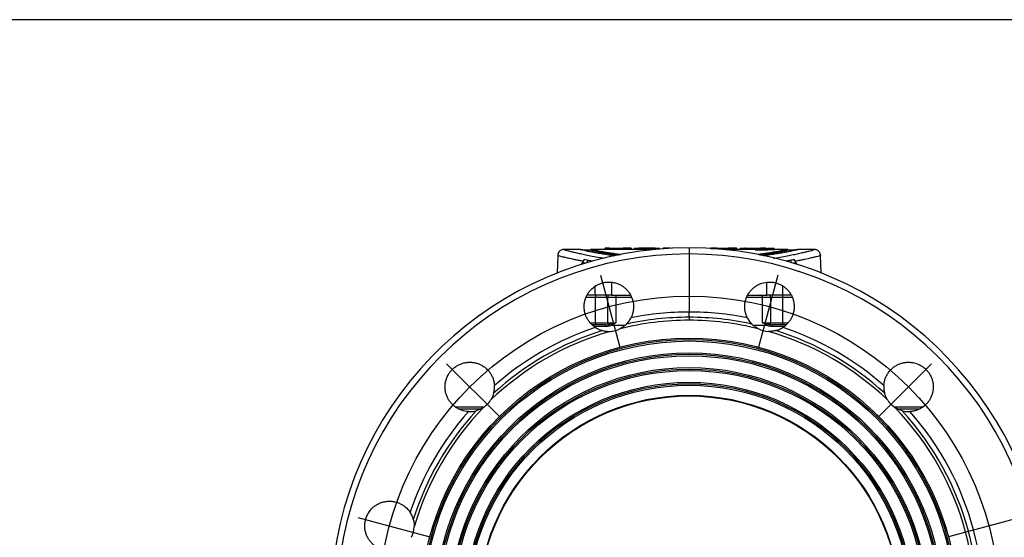
# Model space of a CAD drawing. Units: inches. Extents: x -0.9 to 9.06, y 0 to 7.13.
# Drawn here: x 4.36 to 7.48, y 5.48 to 7.13 of the extents above; entities that cross this region are included whole.
import ezdxf

# ---------------------------------------------------------------- set-up
doc = ezdxf.new("R2010")
doc.units = ezdxf.units.IN
doc.header["$MEASUREMENT"] = 0
doc.layers.add('Netafim', color=1, linetype='Continuous')
doc.layers.add('NETAFIM-LG-DETL-ANNO', color=1, linetype='Continuous')

msp = doc.modelspace()

# ---------------------------------------------------------------- linework, layer by layer
at = {"layer": 'Netafim'}
for p, q in [((6.2126, 6.4007), (6.2126, 6.3962)), ((6.234, 6.3996), (6.2742, 6.3996)), ((6.296, 6.3997), (6.2733, 6.3997)), ((6.2968, 6.3963), (6.2968, 6.4007)), ((6.3064, 6.3991), (6.3064, 6.3958)), ((6.3448, 6.3997), (6.325, 6.3997)), ((6.3276, 6.3958), (6.3276, 6.3991)), ((6.3469, 6.3963), (6.3469, 6.3996)), ((6.369, 6.3997), (6.349, 6.3997)), ((6.3648, 6.3959), (6.3648, 6.3992)), ((6.3875, 6.3974), (6.3875, 6.3991)), ((6.3953, 6.3995), (6.3953, 6.398)), ((6.3974, 6.3982), (6.3974, 6.3996)), ((6.3993, 6.4005), (6.3993, 6.3983)), ((6.4208, 6.3997), (6.3994, 6.3997)), ((6.4027, 6.3986), (6.4027, 6.3992)), ((6.4803, 6.4012), (6.4803, 6.3819)), ((6.5481, 6.3992), (6.5481, 6.3997)), ((6.5492, 6.4005), (6.5492, 6.3991)), ((6.5656, 6.3997), (6.5493, 6.3997)), ((6.5716, 6.3975), (6.5716, 6.3989)), ((6.6302, 6.3997), (6.6076, 6.3997)), ((6.6113, 6.3957), (6.6113, 6.399)), ((6.6302, 6.3996), (6.6312, 6.3997)), ((6.6318, 6.3963), (6.6318, 6.4005)), ((6.6416, 6.4005), (6.6416, 6.3963)), ((6.6545, 6.4003), (6.6545, 6.3997)), ((6.6798, 6.3992), (6.6798, 6.3989)), ((6.6798, 6.3956), (6.6798, 6.3989)), ((6.689, 6.3988), (6.689, 6.399)), ((6.689, 6.3954), (6.689, 6.3988)), ((6.689, 6.3979), (6.689, 6.3985)), ((6.689, 6.3946), (6.689, 6.3979)), ((6.7224, 6.3997), (6.7111, 6.3997)), ((6.7111, 6.3996), (6.724, 6.3996)), ((6.7172, 6.3995), (6.7265, 6.3995)), ((6.724, 6.3995), (6.724, 6.4005)), ((6.724, 6.3995), (6.724, 6.3996)), ((6.7348, 6.3995), (6.7498, 6.3995)), ((6.7498, 6.3962), (6.7498, 6.3995)), ((6.0636, 6.3768), (6.0616, 6.3213)), ((6.0845, 6.3963), (6.0844, 6.3963)), ((6.1357, 6.3963), (6.0844, 6.3963)), ((6.1681, 6.3943), (6.1408, 6.3943)), ((6.2126, 6.3963), (6.1681, 6.3963)), ((6.1681, 6.3963), (6.1681, 6.3942)), ((6.3064, 6.3963), (6.2968, 6.3963)), ((6.3448, 6.3963), (6.3276, 6.3958)), ((6.349, 6.3963), (6.3448, 6.3963)), ((6.3648, 6.3959), (6.349, 6.3963)), ((6.4803, 6.3819), (6.4803, 6.1977)), ((6.6416, 6.3963), (6.6318, 6.3963)), ((6.689, 6.3963), (6.6798, 6.3963)), ((6.7925, 6.3963), (6.7498, 6.3963)), ((6.7925, 6.3941), (6.7925, 6.3963)), ((6.8197, 6.3943), (6.7925, 6.3943)), ((6.8759, 6.3963), (6.8248, 6.3963)), ((6.8759, 6.3962), (6.8759, 6.3962)), ((6.8989, 6.3213), (6.897, 6.3769)), ((6.1391, 6.3488), (6.1391, 6.3491)), ((6.1497, 6.3521), (6.141, 6.3521)), ((6.1496, 6.3521), (6.1412, 6.3521)), ((6.1424, 6.3519), (6.1423, 6.3498)), ((6.8193, 6.3521), (6.8109, 6.3521)), ((6.8195, 6.3521), (6.8109, 6.3521)), ((6.8182, 6.3498), (6.8181, 6.3519)), ((6.8214, 6.3491), (6.8215, 6.3488)), ((6.1989, 6.3144), (6.2601, 6.086)), ((6.7615, 6.3144), (6.7004, 6.086)), ((6.1828, 6.2508), (6.1828, 6.2799)), ((6.2344, 6.2923), (6.2339, 6.2508)), ((6.7266, 6.2508), (6.7261, 6.2923)), ((6.7777, 6.2508), (6.7777, 6.28)), ((6.1831, 6.2441), (6.153, 6.2441)), ((6.1828, 6.2508), (6.156, 6.2508)), ((6.2339, 6.2508), (6.1828, 6.2508)), ((6.1831, 6.1638), (6.1831, 6.2441)), ((6.2227, 6.2441), (6.1831, 6.2441)), ((6.2475, 6.2441), (6.2227, 6.2441)), ((6.2227, 6.1638), (6.2227, 6.2441)), ((6.2339, 6.2508), (6.295, 6.2508)), ((6.2475, 6.2441), (6.2475, 6.1638)), ((6.2981, 6.2441), (6.2475, 6.2441)), ((6.713, 6.2441), (6.6624, 6.2441)), ((6.6658, 6.2508), (6.7266, 6.2508)), ((6.7379, 6.2441), (6.713, 6.2441)), ((6.713, 6.1638), (6.713, 6.2441)), ((6.7777, 6.2508), (6.7266, 6.2508)), ((6.7775, 6.2441), (6.7379, 6.2441)), ((6.7379, 6.2441), (6.7379, 6.1638)), ((6.8075, 6.2441), (6.7775, 6.2441)), ((6.7775, 6.1638), (6.7775, 6.2441)), ((6.8046, 6.2508), (6.7777, 6.2508)), ((6.4803, 6.181), (6.4803, 6.1977)), ((6.4803, 6.181), (6.4803, 6.1716)), ((6.1657, 6.1638), (6.1831, 6.1638)), ((6.1836, 6.1572), (6.1723, 6.1572)), ((6.2188, 6.1516), (6.1788, 6.1516)), ((6.1831, 6.1638), (6.2227, 6.1638)), ((6.2147, 6.1572), (6.1836, 6.1572)), ((6.2227, 6.1638), (6.2475, 6.1638)), ((6.2353, 6.1559), (6.2772, 6.1559)), ((6.6833, 6.1559), (6.7253, 6.1559)), ((6.713, 6.1638), (6.7379, 6.1638)), ((6.7379, 6.1638), (6.7775, 6.1638)), ((6.782, 6.1516), (6.7418, 6.1516)), ((6.7769, 6.1572), (6.7459, 6.1572)), ((6.788, 6.1572), (6.7769, 6.1572)), ((6.7775, 6.1638), (6.7946, 6.1638)), ((5.7117, 6.033), (5.8789, 5.8659)), ((7.2488, 6.0331), (7.0816, 5.8659)), ((5.7445, 5.8964), (5.8307, 5.8964)), ((5.8195, 5.8897), (5.7505, 5.8897)), ((7.1298, 5.8964), (7.2161, 5.8964)), ((7.2101, 5.8897), (7.1412, 5.8897)), ((5.4304, 5.5458), (5.6588, 5.4846)), ((7.5301, 5.5459), (7.3017, 5.4847))]:
    msp.add_line(p, q, dxfattribs=at)
for centre, radius in [((6.4803, 5.2645), 0.9834), ((6.4803, 5.2645), 0.8505), ((6.4803, 5.2645), 0.8458), ((6.4803, 5.2645), 0.8412), ((6.4803, 5.2645), 0.8037), ((6.4803, 5.2645), 0.799), ((6.4803, 5.2645), 0.7944), ((6.4803, 5.2645), 0.7569), ((6.4803, 5.2645), 0.7522), ((6.4803, 5.2645), 0.7476), ((6.4803, 5.2645), 0.71), ((6.4803, 5.2645), 0.7054), ((6.4803, 5.2645), 0.7008), ((6.4803, 5.2645), 0.6686), ((6.4803, 5.2647), 0.6685), ((6.4803, 5.2647), 0.6666)]:
    msp.add_circle(centre, radius, dxfattribs=at)
for centre, radius, start, end in [((6.4803, 5.2645), 1.1367, 90, 253.9294), ((6.4803, 5.2645), 1.1367, 7.725, 90), ((6.4803, 5.2645), 1.1173, 90, 258.6815), ((6.4803, 5.2645), 1.1173, 281.3185, 90), ((6.3186, 6.2443), 0.1355, 177.2483, 180.0761), ((6.3582, 6.2443), 0.1355, 177.2483, 180.0761), ((6.2698, 6.2442), 0.0223, 162.858, 180.3249), ((6.6908, 6.2442), 0.0223, 359.6751, 17.142), ((6.6023, 6.2443), 0.1355, 359.9239, 2.7517), ((6.642, 6.2443), 0.1355, 359.9239, 2.7517), ((6.4803, 5.2645), 0.9165, 90, 102.5468), ((6.4803, 5.2645), 0.9331, 90, 101.4063), ((6.4803, 5.2645), 0.9331, 78.5938, 90), ((6.4803, 5.2645), 0.9165, 77.4534, 90), ((6.4803, 5.2645), 0.9331, 108.5893, 131.4005), ((6.2027, 6.1622), 0.0197, 175.1662, 194.7959), ((6.2134, 6.1519), 0.00541, 356.2398, 76.0656), ((6.2639, 6.1631), 0.0412, 178.9479, 187.3564), ((6.2184, 6.1506), 0.00858, 13.6865, 57.6079), ((6.2238, 6.1516), 0.0123, 20.4488, 42.3313), ((6.4803, 5.2645), 0.907, 90, 103.9483), ((6.4803, 5.2645), 0.907, 76.052, 90), ((6.7368, 6.1516), 0.0123, 137.6687, 159.5512), ((6.7421, 6.1506), 0.00858, 122.3921, 166.3135), ((6.6966, 6.1631), 0.0412, 352.6436, 1.0521), ((6.7472, 6.1519), 0.00541, 103.9344, 183.7602), ((6.7579, 6.1622), 0.0197, 345.2041, 4.8338), ((6.4803, 5.2645), 0.9331, 48.5997, 71.4108), ((6.4803, 5.2645), 0.907, 106.0474, 133.9343), ((6.4803, 5.2645), 0.9165, 107.4489, 132.5391), ((6.2258, 6.2145), 0.0783, 272.7519, 297.2438), ((6.7348, 6.2145), 0.0783, 242.7542, 267.2504), ((6.4803, 5.2645), 0.907, 46.0663, 73.9526), ((6.4803, 5.2645), 0.9165, 47.4612, 72.5512), ((5.785, 5.96), 0.0783, 302.6288, 327.3592), ((7.1756, 5.96), 0.0783, 212.6351, 237.3772), ((6.4803, 5.2645), 0.9331, 138.5874, 161.3948), ((6.4803, 5.2645), 0.9165, 137.4488, 162.5302), ((6.4803, 5.2645), 0.907, 136.0536, 163.9147), ((5.7445, 5.8897), 0.00669, 90, 122.7666), ((5.7447, 5.8928), 0.00363, 93.5416, 145.9794), ((6.4803, 5.2645), 0.907, 346.1058, 43.946), ((6.4803, 5.2645), 0.9165, 347.4777, 42.5511), ((6.4803, 5.2645), 0.9331, 348.6093, 41.4126), ((7.2159, 5.8919), 0.00448, 43.7994, 88.4855), ((7.2161, 5.8897), 0.00669, 57.6814, 90), ((5.5305, 5.5192), 0.0783, 332.4204, 357.563)]:
    msp.add_arc(centre, radius, start, end, dxfattribs=at)
for centre, major_axis, ratio, start_param, end_param in [((6.325, 4.5801), (0, 1.8196), 0.437522, 0, 0.019185), ((6.3448, 4.5801), (0, 1.8196), 0.399059, 6.280231, 6.306798), ((6.349, 4.5801), (0, 1.8196), 0.386683, 6.260681, 6.286139), ((6.369, 4.5801), (0, 1.8196), 0.438922, 6.264288, 6.283185), ((6.4803, 5.8598), (0, 0.7899), 0.549264, 0.887251, 0.897953), ((6.4803, 5.9099), (0, 0.7384), 0.550373, 0.910745, 0.925691), ((6.4803, 5.9099), (0, 0.7384), 0.550373, 5.357494, 5.37244), ((6.4803, 5.8598), (0, 0.7899), 0.549264, 5.385311, 5.395935)]:
    msp.add_ellipse(centre, major_axis=major_axis, ratio=ratio, start_param=start_param, end_param=end_param, dxfattribs=at)
for points, knots in [([(6.2968, 6.3996), (6.2968, 6.3996), (6.2968, 6.3996), (6.2967, 6.3996), (6.2956, 6.3995), (6.2934, 6.3994), (6.2913, 6.3993), (6.2879, 6.3992), (6.2837, 6.3991), (6.2783, 6.399), (6.2708, 6.3989), (6.2625, 6.3989), (6.2539, 6.3989), (6.246, 6.3989), (6.2387, 6.3989), (6.2324, 6.399), (6.2263, 6.3991), (6.2208, 6.3992), (6.217, 6.3993), (6.2137, 6.3994), (6.2126, 6.3995), (6.2126, 6.3995), (6.2126, 6.3996)], [0, 0, 0, 0, 0.01064, 0.052207, 0.100679, 0.150526, 0.190659, 0.232084, 0.279249, 0.327169, 0.39421, 0.463232, 0.528141, 0.593703, 0.64641, 0.701551, 0.754031, 0.808008, 0.866175, 0.925991, 0.962688, 1, 1, 1, 1]), ([(6.2317, 6.3996), (6.2303, 6.3996), (6.2285, 6.3997), (6.2265, 6.3997), (6.2254, 6.3997), (6.2243, 6.3997), (6.2231, 6.3997), (6.2217, 6.3997), (6.2202, 6.3997), (6.2189, 6.3997), (6.2179, 6.3997), (6.2169, 6.3997), (6.216, 6.3997), (6.2151, 6.3997), (6.2144, 6.3997), (6.2141, 6.3996), (6.2139, 6.3996), (6.2139, 6.3996), (6.2139, 6.3996)], [0, 0, 0, 0, 0.2302955, 0.2936161, 0.3573361, 0.3979481, 0.4401539, 0.5129723, 0.5862293, 0.6320111, 0.6789307, 0.7248533, 0.7719252, 0.8241014, 0.8778632, 0.9137925, 0.9513096, 1, 1, 1, 1]), ([(6.2742, 6.3996), (6.2739, 6.3995), (6.2735, 6.3995), (6.2723, 6.3994), (6.2717, 6.3994), (6.2702, 6.3994), (6.2694, 6.3994), (6.2674, 6.3993), (6.2665, 6.3993), (6.2644, 6.3993), (6.2632, 6.3993), (6.2613, 6.3992), (6.2607, 6.3992), (6.2593, 6.3992), (6.2587, 6.3992), (6.2566, 6.3992), (6.2553, 6.3992), (6.2525, 6.3992), (6.2512, 6.3992), (6.2485, 6.3992), (6.2471, 6.3992), (6.2452, 6.3993), (6.2446, 6.3993), (6.2434, 6.3993), (6.2429, 6.3993), (6.2413, 6.3993), (6.2404, 6.3993), (6.2385, 6.3994), (6.2376, 6.3994), (6.2365, 6.3994), (6.2362, 6.3994), (6.2357, 6.3994), (6.2354, 6.3995), (6.2345, 6.3995), (6.2342, 6.3995), (6.234, 6.3996)], [0, 0, 0, 0, 0.125, 0.125, 0.1875, 0.1875, 0.25, 0.25, 0.3125, 0.3125, 0.375, 0.375, 0.40625, 0.40625, 0.4375, 0.4375, 0.5, 0.5, 0.5625, 0.5625, 0.625, 0.625, 0.65625, 0.65625, 0.6875, 0.6875, 0.75, 0.75, 0.8125, 0.8125, 0.84375, 0.84375, 0.875, 0.875, 1, 1, 1, 1]), ([(6.2733, 6.3997), (6.2732, 6.3997), (6.2729, 6.3997), (6.2717, 6.3997), (6.2705, 6.3996), (6.27, 6.3996)], [0, 0, 0, 0, 0.113205, 0.633693, 1, 1, 1, 1]), ([(6.296, 6.3997), (6.2962, 6.3997), (6.2967, 6.3997), (6.2967, 6.3996), (6.2967, 6.3996)], [0, 0, 0, 0, 0.336387, 1, 1, 1, 1]), ([(6.3276, 6.3991), (6.327, 6.3991), (6.3264, 6.3991), (6.3252, 6.399), (6.3247, 6.399), (6.3239, 6.399), (6.3236, 6.3989), (6.323, 6.3989), (6.3227, 6.3989), (6.3221, 6.3989), (6.3217, 6.3989), (6.3209, 6.3989), (6.3205, 6.3989), (6.3192, 6.3989), (6.3183, 6.3989), (6.317, 6.3989), (6.3166, 6.3989), (6.3157, 6.3989), (6.3152, 6.3989), (6.3143, 6.3989), (6.3139, 6.3989), (6.313, 6.3989), (6.3126, 6.3989), (6.3114, 6.3989), (6.3107, 6.3989), (6.3093, 6.3989), (6.3086, 6.399), (6.3077, 6.399), (6.3074, 6.399), (6.307, 6.399), (6.3068, 6.399), (6.3065, 6.399), (6.3065, 6.3991), (6.3064, 6.3991), (6.3064, 6.3991), (6.3065, 6.3991), (6.3066, 6.3991), (6.307, 6.3992), (6.3073, 6.3992), (6.3079, 6.3992), (6.3083, 6.3993), (6.309, 6.3993), (6.3094, 6.3993), (6.3097, 6.3993)], [0, 0, 0, 0, 0.125, 0.125, 0.1875, 0.1875, 0.21875, 0.21875, 0.25, 0.25, 0.28125, 0.28125, 0.3125, 0.3125, 0.375, 0.375, 0.40625, 0.40625, 0.4375, 0.4375, 0.46875, 0.46875, 0.5, 0.5, 0.5625, 0.5625, 0.625, 0.625, 0.65625, 0.65625, 0.6875, 0.6875, 0.71875, 0.71875, 0.75, 0.75, 0.8125, 0.8125, 0.875, 0.875, 0.9375, 0.9375, 1, 1, 1, 1]), ([(6.3875, 6.3991), (6.3875, 6.3991), (6.3876, 6.3991), (6.387, 6.399), (6.3857, 6.399), (6.3832, 6.3989), (6.3798, 6.3989), (6.3761, 6.3989), (6.3732, 6.3989), (6.3711, 6.3989), (6.3687, 6.399), (6.3668, 6.3991), (6.3654, 6.3992), (6.3648, 6.3992)], [0, 0, 0, 0, 0.000126, 0.061462, 0.145347, 0.236388, 0.352609, 0.47002, 0.555381, 0.606254, 0.657176, 0.859081, 1, 1, 1, 1]), ([(6.3974, 6.3996), (6.397, 6.3996), (6.3962, 6.3996), (6.3953, 6.3996), (6.3954, 6.3995), (6.3954, 6.3995)], [0, 0, 0, 0, 0.461458, 0.8976026, 1, 1, 1, 1]), ([(6.4027, 6.3992), (6.4013, 6.3993), (6.3991, 6.3994), (6.3993, 6.3995), (6.3993, 6.3995)], [0, 0, 0, 0, 0.6330155, 1, 1, 1, 1]), ([(6.5508, 6.3997), (6.55, 6.3997), (6.5493, 6.3997), (6.5484, 6.3997), (6.5481, 6.3997), (6.5481, 6.3997)], [0, 0, 0, 0, 0.5, 0.5, 1, 1, 1, 1]), ([(6.5716, 6.3989), (6.5674, 6.399), (6.5604, 6.3991), (6.5534, 6.3992), (6.5503, 6.3993), (6.5491, 6.3994), (6.5493, 6.3994), (6.5493, 6.3994)], [0, 0, 0, 0, 0.4174983, 0.6855856, 0.8603054, 0.9758337, 1, 1, 1, 1]), ([(6.5656, 6.3997), (6.5648, 6.3997), (6.5635, 6.3997), (6.5604, 6.3997), (6.5572, 6.3996), (6.554, 6.3997), (6.5519, 6.3997), (6.5509, 6.3997), (6.5508, 6.3997)], [0, 0, 0, 0, 0.2295406, 0.4056741, 0.581704, 0.7672508, 0.9596539, 1, 1, 1, 1]), ([(6.5522, 6.3995), (6.5528, 6.3995), (6.5534, 6.3995), (6.5548, 6.3995), (6.5555, 6.3995), (6.5577, 6.3995), (6.5593, 6.3995), (6.5616, 6.3995), (6.5623, 6.3995), (6.5637, 6.3995), (6.5644, 6.3995), (6.5661, 6.3995), (6.5671, 6.3995), (6.568, 6.3995)], [0, 0, 0, 0, 0.125, 0.125, 0.25, 0.25, 0.5, 0.5, 0.625, 0.625, 0.75, 0.75, 1, 1, 1, 1]), ([(6.576, 6.3996), (6.5743, 6.3996), (6.5727, 6.3996), (6.5699, 6.3996), (6.5687, 6.3997), (6.5676, 6.3997)], [0, 0, 0, 0, 0.5, 0.5, 1, 1, 1, 1]), ([(6.568, 6.3995), (6.569, 6.3994), (6.571, 6.3994), (6.5742, 6.3993), (6.5775, 6.3993), (6.5805, 6.3993), (6.5836, 6.3993), (6.5871, 6.3993), (6.5907, 6.3993), (6.5943, 6.3993), (6.5975, 6.3993), (6.6002, 6.3993), (6.6027, 6.3994), (6.6048, 6.3994), (6.6065, 6.3995), (6.6081, 6.3995), (6.6092, 6.3996), (6.6097, 6.3996), (6.6095, 6.3996), (6.6095, 6.3996)], [0, 0, 0, 0, 0.0794918, 0.1604665, 0.2118391, 0.2648433, 0.3161844, 0.3686738, 0.4296295, 0.4921835, 0.5434461, 0.5962537, 0.6474852, 0.7000261, 0.7547356, 0.8106161, 0.899832, 0.9915018, 1, 1, 1, 1]), ([(6.6113, 6.399), (6.6082, 6.399), (6.6051, 6.3989), (6.5986, 6.3989), (6.5952, 6.3989), (6.5884, 6.3989), (6.585, 6.3989), (6.5782, 6.3989), (6.5749, 6.3989), (6.5716, 6.3989)], [0, 0, 0, 0, 0.25, 0.25, 0.5, 0.5, 0.75, 0.75, 1, 1, 1, 1]), ([(6.5965, 6.3996), (6.5949, 6.3996), (6.5932, 6.3996), (6.5897, 6.3996), (6.5879, 6.3996), (6.5844, 6.3996), (6.5826, 6.3996), (6.5792, 6.3996), (6.5776, 6.3996), (6.576, 6.3996)], [0, 0, 0, 0, 0.25, 0.25, 0.5, 0.5, 0.75, 0.75, 1, 1, 1, 1]), ([(6.6036, 6.3996), (6.6026, 6.3996), (6.6015, 6.3996), (6.5991, 6.3996), (6.5979, 6.3996), (6.5965, 6.3996)], [0, 0, 0, 0, 0.5, 0.5, 1, 1, 1, 1]), ([(6.6092, 6.3996), (6.6089, 6.3997), (6.6086, 6.3997), (6.6077, 6.3997), (6.6076, 6.3997)], [0, 0, 0, 0, 0.904505, 1, 1, 1, 1]), ([(6.6318, 6.3996), (6.6318, 6.3996), (6.632, 6.3996), (6.631, 6.3995), (6.6272, 6.3994), (6.6195, 6.3991), (6.6134, 6.399), (6.6113, 6.399)], [0, 0, 0, 0, 0.015127, 0.214525, 0.523402, 0.834248, 1, 1, 1, 1]), ([(6.6798, 6.3989), (6.6776, 6.3989), (6.673, 6.3989), (6.6664, 6.399), (6.6602, 6.3991), (6.6547, 6.3992), (6.65, 6.3993), (6.6462, 6.3994), (6.6435, 6.3995), (6.6418, 6.3996), (6.6417, 6.3996), (6.6416, 6.3996)], [0, 0, 0, 0, 0.11095, 0.225127, 0.33607, 0.450265, 0.560305, 0.673393, 0.785804, 0.901689, 1, 1, 1, 1]), ([(6.6546, 6.3996), (6.6545, 6.3996), (6.6545, 6.3996), (6.6551, 6.3996), (6.6565, 6.3995), (6.6587, 6.3995), (6.6616, 6.3994), (6.6651, 6.3993), (6.6691, 6.3993), (6.673, 6.3993), (6.6766, 6.3992), (6.6788, 6.3992), (6.6798, 6.3992)], [0, 0, 0, 0, 0.037308, 0.15243, 0.267276, 0.385617, 0.498151, 0.613885, 0.727303, 0.844015, 0.921496, 1, 1, 1, 1]), ([(6.7111, 6.3996), (6.7111, 6.3996), (6.7109, 6.3996), (6.7097, 6.3997), (6.7078, 6.3997), (6.7052, 6.3996), (6.7019, 6.3996), (6.6981, 6.3996), (6.6938, 6.3996), (6.6892, 6.3996), (6.6845, 6.3996), (6.6797, 6.3996), (6.675, 6.3996), (6.6705, 6.3996), (6.6664, 6.3996), (6.6627, 6.3996), (6.6597, 6.3996), (6.6577, 6.3997), (6.657, 6.3997), (6.6569, 6.3997)], [0, 0, 0, 0, 0.060805, 0.123379, 0.184181, 0.246767, 0.307052, 0.369005, 0.430604, 0.494104, 0.554191, 0.615943, 0.677118, 0.740111, 0.800663, 0.862962, 0.923461, 0.985672, 1, 1, 1, 1]), ([(6.7265, 6.3995), (6.7258, 6.3995), (6.7244, 6.3994), (6.7202, 6.3993), (6.7174, 6.3992), (6.7123, 6.3991), (6.7105, 6.399), (6.7067, 6.3989), (6.7047, 6.3989), (6.7004, 6.3989), (6.6982, 6.3988), (6.6937, 6.3988), (6.6913, 6.3988), (6.689, 6.3988)], [0, 0, 0, 0, 0.25, 0.25, 0.5, 0.5, 0.625, 0.625, 0.75, 0.75, 0.875, 0.875, 1, 1, 1, 1]), ([(6.7498, 6.3995), (6.7488, 6.3995), (6.7466, 6.3993), (6.7414, 6.3991), (6.7394, 6.399), (6.7349, 6.3988), (6.7324, 6.3987), (6.7269, 6.3986), (6.724, 6.3985), (6.7178, 6.3983), (6.7145, 6.3982), (6.7093, 6.3981), (6.7075, 6.3981), (6.7039, 6.3981), (6.7021, 6.398), (6.6966, 6.398), (6.6929, 6.3979), (6.689, 6.3979)], [0, 0, 0, 0, 0.25, 0.25, 0.375, 0.375, 0.5, 0.5, 0.625, 0.625, 0.75, 0.75, 0.8125, 0.8125, 0.875, 0.875, 1, 1, 1, 1]), ([(6.689, 6.3985), (6.6947, 6.3985), (6.7001, 6.3986), (6.7078, 6.3987), (6.7103, 6.3988), (6.7149, 6.3989), (6.7171, 6.3989), (6.7202, 6.399), (6.7212, 6.399), (6.723, 6.3991), (6.7239, 6.3991), (6.7265, 6.3992), (6.728, 6.3992), (6.7307, 6.3993), (6.7318, 6.3994), (6.7336, 6.3995), (6.7344, 6.3995), (6.7348, 6.3995)], [0, 0, 0, 0, 0.25, 0.25, 0.375, 0.375, 0.5, 0.5, 0.5625, 0.5625, 0.625, 0.625, 0.75, 0.75, 0.875, 0.875, 1, 1, 1, 1]), ([(6.689, 6.399), (6.6925, 6.399), (6.6958, 6.3991), (6.7006, 6.3991), (6.7021, 6.3992), (6.7049, 6.3992), (6.7063, 6.3992), (6.7088, 6.3993), (6.71, 6.3993), (6.7121, 6.3994), (6.713, 6.3994), (6.7146, 6.3994), (6.7153, 6.3995), (6.7165, 6.3995), (6.7169, 6.3995), (6.7172, 6.3995)], [0, 0, 0, 0, 0.25, 0.25, 0.375, 0.375, 0.5, 0.5, 0.625, 0.625, 0.75, 0.75, 0.875, 0.875, 1, 1, 1, 1]), ([(6.7224, 6.3997), (6.7225, 6.3997), (6.7232, 6.3997), (6.7238, 6.3996), (6.7239, 6.3996), (6.724, 6.3996)], [0, 0, 0, 0, 0.086031, 0.539174, 1, 1, 1, 1]), ([(6.1439, 6.3586), (6.1399, 6.3594), (6.1321, 6.3609), (6.1213, 6.3631), (6.1113, 6.3651), (6.1, 6.3675), (6.0883, 6.3702), (6.0775, 6.3728), (6.0695, 6.3748), (6.0653, 6.3761), (6.0634, 6.3767), (6.0638, 6.3768), (6.064, 6.3768)], [0, 0, 0, 0, 0.077572, 0.155329, 0.23346, 0.31178, 0.44659, 0.582746, 0.720678, 0.860024, 0.956742, 1, 1, 1, 1]), ([(6.0845, 6.3962), (6.0843, 6.3962), (6.0836, 6.3962), (6.0818, 6.3961), (6.0786, 6.3956), (6.0747, 6.3942), (6.0705, 6.3914), (6.0668, 6.3872), (6.0642, 6.3821), (6.0641, 6.3784), (6.064, 6.3768)], [0, 0, 0, 0, 0.075054, 0.245048, 0.358574, 0.472141, 0.598382, 0.737416, 0.88443, 1, 1, 1, 1]), ([(6.0844, 6.3963), (6.084, 6.3963), (6.083, 6.3962), (6.0847, 6.3955), (6.089, 6.3941), (6.0964, 6.3921), (6.1067, 6.3895), (6.1197, 6.3864), (6.1352, 6.3829), (6.1528, 6.3791), (6.1731, 6.3751), (6.1925, 6.3715), (6.2056, 6.3693), (6.2105, 6.3685)], [0, 0, 0, 0, 0.065834, 0.162176, 0.259111, 0.356763, 0.45667, 0.557351, 0.652067, 0.747433, 0.844838, 0.942948, 1, 1, 1, 1]), ([(6.2447, 6.3756), (6.238, 6.3765), (6.2244, 6.3785), (6.2059, 6.3815), (6.1891, 6.3844), (6.1744, 6.3872), (6.1619, 6.3896), (6.1515, 6.3918), (6.1435, 6.3936), (6.138, 6.395), (6.1351, 6.3959), (6.1343, 6.3963), (6.1354, 6.3963), (6.1357, 6.3963)], [0, 0, 0, 0, 0.092313, 0.188048, 0.285151, 0.379772, 0.475058, 0.572462, 0.670607, 0.764548, 0.859207, 0.95456, 1, 1, 1, 1]), ([(6.1367, 6.3963), (6.1384, 6.3961), (6.1413, 6.3958), (6.1469, 6.395), (6.1508, 6.3944), (6.1515, 6.3943)], [0, 0, 0, 0, 0.501987, 0.9085878, 1, 1, 1, 1]), ([(6.1682, 6.3942), (6.1683, 6.3941), (6.1687, 6.3937), (6.1741, 6.3924), (6.1835, 6.3905), (6.1958, 6.3881), (6.212, 6.3852), (6.232, 6.3821), (6.246, 6.38), (6.2554, 6.3787), (6.2588, 6.3783)], [0, 0, 0, 0, 0.089102, 0.301328, 0.409703, 0.514841, 0.727208, 0.835595, 0.942035, 1, 1, 1, 1]), ([(6.2652, 6.3795), (6.2597, 6.3802), (6.2477, 6.3817), (6.2321, 6.3841), (6.2143, 6.3869), (6.1968, 6.3899), (6.1838, 6.3924), (6.1735, 6.3946), (6.1685, 6.3958), (6.1683, 6.3961), (6.1683, 6.3962)], [0, 0, 0, 0, 0.087144, 0.191491, 0.297568, 0.45323, 0.624433, 0.717779, 0.923721, 1, 1, 1, 1]), ([(6.2968, 6.3963), (6.2968, 6.3963), (6.2968, 6.3963), (6.2967, 6.3962), (6.2962, 6.3962), (6.2955, 6.3962), (6.2944, 6.3961), (6.2934, 6.3961), (6.2923, 6.396), (6.2911, 6.396), (6.2897, 6.3959), (6.2879, 6.3959), (6.2859, 6.3958), (6.2837, 6.3958), (6.2814, 6.3957), (6.2785, 6.3957), (6.275, 6.3956), (6.2709, 6.3956), (6.2667, 6.3956), (6.2625, 6.3955), (6.2582, 6.3955), (6.254, 6.3955), (6.2498, 6.3955), (6.2458, 6.3955), (6.2422, 6.3955), (6.2388, 6.3956), (6.2355, 6.3956), (6.2324, 6.3956), (6.2294, 6.3957), (6.2265, 6.3957), (6.2236, 6.3958), (6.2211, 6.3958), (6.2189, 6.3959), (6.217, 6.396), (6.2152, 6.396), (6.2138, 6.3961), (6.2131, 6.3961), (6.2127, 6.3962), (6.2126, 6.3962), (6.2126, 6.3962), (6.2126, 6.3962)], [0, 0, 0, 0, 0.010071, 0.051459, 0.075632, 0.100061, 0.125007, 0.149999, 0.170041, 0.190174, 0.210792, 0.231669, 0.255212, 0.278789, 0.302616, 0.326743, 0.359964, 0.393584, 0.427837, 0.462427, 0.494888, 0.527535, 0.560384, 0.593295, 0.619529, 0.64606, 0.673516, 0.701244, 0.727451, 0.753722, 0.780506, 0.807827, 0.836708, 0.865929, 0.895689, 0.925672, 0.943912, 0.962419, 0.981408, 1, 1, 1, 1]), ([(6.3276, 6.3958), (6.3266, 6.3958), (6.3252, 6.3957), (6.3223, 6.3956), (6.3197, 6.3955), (6.3166, 6.3955), (6.3128, 6.3955), (6.3097, 6.3956), (6.3074, 6.3957), (6.3064, 6.3957), (6.3065, 6.3957), (6.3065, 6.3958)], [0, 0, 0, 0, 0.25627, 0.362841, 0.418067, 0.532086, 0.657957, 0.774711, 0.888492, 0.943713, 1, 1, 1, 1]), ([(6.6113, 6.3957), (6.6062, 6.3956), (6.5995, 6.3955), (6.5923, 6.3955), (6.5905, 6.3955)], [0, 0, 0, 0, 0.753142, 1, 1, 1, 1]), ([(6.6318, 6.3963), (6.6318, 6.3963), (6.632, 6.3963), (6.6313, 6.3962), (6.6294, 6.3961), (6.6266, 6.396), (6.6227, 6.3959), (6.6176, 6.3958), (6.6134, 6.3957), (6.6113, 6.3957)], [0, 0, 0, 0, 0.015089, 0.213991, 0.36657, 0.523118, 0.675946, 0.83466, 1, 1, 1, 1]), ([(6.6798, 6.3956), (6.6787, 6.3956), (6.6764, 6.3956), (6.673, 6.3956), (6.6697, 6.3956), (6.6664, 6.3957), (6.6622, 6.3957), (6.6583, 6.3958), (6.6548, 6.3958), (6.6516, 6.3959), (6.6487, 6.396), (6.6464, 6.3961), (6.6449, 6.3961), (6.6436, 6.3962), (6.6426, 6.3962), (6.642, 6.3962), (6.6416, 6.3963), (6.6417, 6.3963), (6.6417, 6.3963)], [0, 0, 0, 0, 0.055294, 0.110977, 0.167874, 0.225186, 0.280479, 0.392953, 0.450286, 0.505133, 0.616617, 0.673371, 0.729387, 0.785815, 0.843553, 0.901738, 0.956356, 1, 1, 1, 1]), ([(6.689, 6.3946), (6.6929, 6.3946), (6.6966, 6.3946), (6.7039, 6.3947), (6.7075, 6.3948), (6.7144, 6.3949), (6.7178, 6.395), (6.724, 6.3951), (6.7269, 6.3952), (6.7352, 6.3955), (6.7397, 6.3957), (6.7449, 6.3959), (6.7463, 6.396), (6.7485, 6.3961), (6.7493, 6.3962), (6.7498, 6.3962)], [0, 0, 0, 0, 0.125, 0.125, 0.25, 0.25, 0.375, 0.375, 0.5, 0.5, 0.75, 0.75, 0.875, 0.875, 1, 1, 1, 1]), ([(6.7922, 6.3962), (6.7916, 6.3959), (6.7908, 6.3954), (6.7841, 6.3939), (6.7746, 6.392), (6.761, 6.3894), (6.7435, 6.3865), (6.725, 6.3835), (6.7082, 6.3812), (6.6976, 6.3797)], [0, 0, 0, 0, 0.1904006, 0.2945511, 0.4004527, 0.6065053, 0.7107129, 0.8166269, 1, 1, 1, 1]), ([(6.703, 6.3785), (6.7117, 6.3797), (6.7266, 6.3817), (6.7485, 6.3852), (6.7651, 6.3882), (6.7775, 6.3906), (6.7846, 6.392), (6.791, 6.3935), (6.7916, 6.3939), (6.792, 6.3941)], [0, 0, 0, 0, 0.155434, 0.266237, 0.482388, 0.59334, 0.705131, 0.812376, 1, 1, 1, 1]), ([(6.8248, 6.3963), (6.8252, 6.3963), (6.8263, 6.3963), (6.8254, 6.3959), (6.8225, 6.395), (6.817, 6.3936), (6.8093, 6.3919), (6.7993, 6.3898), (6.7872, 6.3874), (6.7729, 6.3847), (6.7566, 6.3818), (6.7382, 6.3789), (6.7245, 6.3767), (6.7165, 6.3757), (6.7157, 6.3756)], [0, 0, 0, 0, 0.049288, 0.142026, 0.235459, 0.329557, 0.425239, 0.518027, 0.611491, 0.7056, 0.801241, 0.895426, 0.990259, 1, 1, 1, 1]), ([(6.7478, 6.3682), (6.751, 6.3687), (6.7627, 6.3706), (6.7805, 6.3738), (6.8012, 6.3778), (6.8194, 6.3816), (6.8355, 6.3852), (6.8491, 6.3883), (6.8601, 6.3911), (6.8684, 6.3933), (6.8741, 6.3949), (6.8775, 6.3961), (6.8765, 6.3962), (6.8759, 6.3962)], [0, 0, 0, 0, 0.0359981, 0.1331498, 0.2258864, 0.31924, 0.4145382, 0.5105106, 0.6034907, 0.6971059, 0.7927355, 0.8890663, 1, 1, 1, 1]), ([(6.8091, 6.3943), (6.8105, 6.3945), (6.8149, 6.3952), (6.8201, 6.3959), (6.8227, 6.3961), (6.8239, 6.3963)], [0, 0, 0, 0, 0.183455, 0.589478, 1, 1, 1, 1]), ([(6.8968, 6.3769), (6.8968, 6.3768), (6.8968, 6.3766), (6.8951, 6.376), (6.8915, 6.375), (6.8842, 6.373), (6.8757, 6.371), (6.8635, 6.3682), (6.8497, 6.3652), (6.8319, 6.3616), (6.8218, 6.3596), (6.8167, 6.3586)], [0, 0, 0, 0, 0.070129, 0.135366, 0.266491, 0.398902, 0.532614, 0.599838, 0.798675, 0.898935, 1, 1, 1, 1]), ([(6.8966, 6.3769), (6.8966, 6.3775), (6.8967, 6.3804), (6.8949, 6.3851), (6.8917, 6.3898), (6.8879, 6.3929), (6.8842, 6.3948), (6.881, 6.3958), (6.8786, 6.3961), (6.8769, 6.3962), (6.8762, 6.3962), (6.8759, 6.3962)], [0, 0, 0, 0, 0.047568, 0.208071, 0.341586, 0.458495, 0.564365, 0.663709, 0.769126, 0.895181, 1, 1, 1, 1]), ([(6.1412, 6.3521), (6.1407, 6.3521), (6.1401, 6.3519), (6.1392, 6.3511), (6.1387, 6.3504), (6.1386, 6.3495)], [0, 0, 0, 0, 0.5, 0.5, 1, 1, 1, 1]), ([(6.1391, 6.3491), (6.1391, 6.3496), (6.1393, 6.3502), (6.1398, 6.351), (6.1401, 6.3513), (6.1407, 6.3517), (6.1411, 6.3518), (6.1417, 6.3519), (6.1421, 6.352), (6.1424, 6.3519)], [0, 0, 0, 0, 0.25, 0.25, 0.5, 0.5, 0.75, 0.75, 1, 1, 1, 1]), ([(6.1753, 6.3584), (6.1717, 6.3591), (6.1617, 6.3609), (6.1529, 6.3627), (6.1472, 6.3639)], [0, 0, 0, 0, 0.36084, 1, 1, 1, 1]), ([(6.8133, 6.3639), (6.8093, 6.363), (6.8012, 6.3614), (6.7926, 6.3597), (6.7877, 6.3588), (6.7875, 6.3588)], [0, 0, 0, 0, 0.487716, 0.97653, 1, 1, 1, 1]), ([(6.8181, 6.3519), (6.8185, 6.352), (6.8188, 6.3519), (6.8195, 6.3518), (6.8198, 6.3517), (6.8204, 6.3513), (6.8207, 6.351), (6.8212, 6.3502), (6.8214, 6.3496), (6.8214, 6.3491)], [0, 0, 0, 0, 0.25, 0.25, 0.5, 0.5, 0.75, 0.75, 1, 1, 1, 1]), ([(6.822, 6.3495), (6.8218, 6.3504), (6.8214, 6.3511), (6.8204, 6.3519), (6.8199, 6.3521), (6.8193, 6.3521)], [0, 0, 0, 0, 0.5, 0.5, 1, 1, 1, 1]), ([(6.1828, 6.149), (6.1765, 6.1531), (6.1709, 6.1581), (6.1648, 6.1652), (6.1636, 6.1667), (6.1614, 6.1698), (6.1604, 6.1713), (6.1574, 6.1761), (6.1556, 6.1794), (6.1534, 6.1845), (6.1527, 6.1863), (6.1514, 6.1898), (6.1508, 6.1916), (6.1493, 6.1971), (6.1486, 6.2007), (6.1476, 6.2081), (6.1474, 6.2119), (6.1475, 6.2194), (6.1478, 6.2232), (6.149, 6.2306), (6.1499, 6.2342), (6.1521, 6.2414), (6.1535, 6.2449), (6.1567, 6.2517), (6.1586, 6.2549), (6.1617, 6.2596), (6.1628, 6.2611), (6.1651, 6.2641), (6.1663, 6.2655), (6.1726, 6.2725), (6.1784, 6.2773), (6.1881, 6.2832), (6.1914, 6.285), (6.1983, 6.2879), (6.2018, 6.2891), (6.2091, 6.2911), (6.2128, 6.2918), (6.2202, 6.2927), (6.224, 6.2929), (6.2296, 6.2927), (6.2315, 6.2926), (6.2352, 6.2922), (6.2371, 6.292), (6.2427, 6.291), (6.2463, 6.2901), (6.2534, 6.2879), (6.2569, 6.2865), (6.262, 6.284), (6.2636, 6.2831), (6.2669, 6.2812), (6.2685, 6.2802), (6.2731, 6.277), (6.276, 6.2747), (6.2815, 6.2696), (6.2841, 6.2668), (6.2889, 6.261), (6.291, 6.258), (6.2939, 6.2531), (6.2948, 6.2515), (6.2965, 6.2482), (6.2973, 6.2464), (6.3009, 6.2377), (6.3028, 6.2305), (6.3038, 6.2211), (6.304, 6.2192), (6.3041, 6.2155), (6.3041, 6.2136), (6.3039, 6.208), (6.3035, 6.2043), (6.3022, 6.1969), (6.3013, 6.1932), (6.2989, 6.1861), (6.2974, 6.1826), (6.2957, 6.1792)], [0, 0, 0, 0, 0.0625, 0.0625, 0.078125, 0.078125, 0.09375, 0.09375, 0.125, 0.125, 0.140625, 0.140625, 0.15625, 0.15625, 0.1875, 0.1875, 0.21875, 0.21875, 0.25, 0.25, 0.28125, 0.28125, 0.3125, 0.3125, 0.34375, 0.34375, 0.359375, 0.359375, 0.375, 0.375, 0.4375, 0.4375, 0.46875, 0.46875, 0.5, 0.5, 0.53125, 0.53125, 0.5625, 0.5625, 0.578125, 0.578125, 0.59375, 0.59375, 0.625, 0.625, 0.65625, 0.65625, 0.671875, 0.671875, 0.6875, 0.6875, 0.71875, 0.71875, 0.75, 0.75, 0.78125, 0.78125, 0.796875, 0.796875, 0.8125, 0.8125, 0.875, 0.875, 0.890625, 0.890625, 0.90625, 0.90625, 0.9375, 0.9375, 0.96875, 0.96875, 1, 1, 1, 1]), ([(6.6648, 6.1792), (6.6614, 6.186), (6.659, 6.1931), (6.6574, 6.2023), (6.6571, 6.2042), (6.6567, 6.2079), (6.6565, 6.2098), (6.6563, 6.2154), (6.6565, 6.2192), (6.6571, 6.2247), (6.6574, 6.2266), (6.658, 6.2303), (6.6584, 6.2322), (6.6598, 6.2376), (6.661, 6.2412), (6.6639, 6.2481), (6.6656, 6.2514), (6.6695, 6.2579), (6.6716, 6.261), (6.6763, 6.2668), (6.6789, 6.2695), (6.6844, 6.2746), (6.6874, 6.277), (6.6936, 6.2812), (6.6968, 6.2831), (6.7018, 6.2856), (6.7035, 6.2863), (6.707, 6.2877), (6.7088, 6.2884), (6.7178, 6.2913), (6.7251, 6.2926), (6.7365, 6.2929), (6.7402, 6.2927), (6.7477, 6.2918), (6.7513, 6.2911), (6.7586, 6.2892), (6.7622, 6.2879), (6.7691, 6.285), (6.7724, 6.2833), (6.7772, 6.2803), (6.7788, 6.2793), (6.7818, 6.2771), (6.7833, 6.276), (6.7877, 6.2723), (6.7904, 6.2698), (6.7954, 6.2642), (6.7977, 6.2613), (6.8008, 6.2566), (6.8018, 6.2549), (6.8037, 6.2517), (6.8046, 6.25), (6.807, 6.245), (6.8084, 6.2415), (6.8106, 6.2343), (6.8115, 6.2306), (6.8127, 6.2232), (6.813, 6.2195), (6.8131, 6.2139), (6.8131, 6.212), (6.8129, 6.2083), (6.8127, 6.2064), (6.8115, 6.197), (6.8095, 6.1898), (6.8057, 6.1812), (6.8049, 6.1795), (6.8031, 6.1762), (6.8022, 6.1746), (6.7992, 6.1698), (6.797, 6.1668), (6.7922, 6.1611), (6.7895, 6.1583), (6.7839, 6.1533), (6.7809, 6.151), (6.7777, 6.149)], [0, 0, 0, 0, 0.0625, 0.0625, 0.078125, 0.078125, 0.09375, 0.09375, 0.125, 0.125, 0.140625, 0.140625, 0.15625, 0.15625, 0.1875, 0.1875, 0.21875, 0.21875, 0.25, 0.25, 0.28125, 0.28125, 0.3125, 0.3125, 0.34375, 0.34375, 0.359375, 0.359375, 0.375, 0.375, 0.4375, 0.4375, 0.46875, 0.46875, 0.5, 0.5, 0.53125, 0.53125, 0.5625, 0.5625, 0.578125, 0.578125, 0.59375, 0.59375, 0.625, 0.625, 0.65625, 0.65625, 0.671875, 0.671875, 0.6875, 0.6875, 0.71875, 0.71875, 0.75, 0.75, 0.78125, 0.78125, 0.796875, 0.796875, 0.8125, 0.8125, 0.875, 0.875, 0.890625, 0.890625, 0.90625, 0.90625, 0.9375, 0.9375, 0.96875, 0.96875, 1, 1, 1, 1]), ([(6.2812, 6.1591), (6.2824, 6.1603), (6.2836, 6.1616), (6.2862, 6.1646), (6.2875, 6.1662), (6.29, 6.1696), (6.2912, 6.1714), (6.2936, 6.1752), (6.2947, 6.1772), (6.2957, 6.1792)], [0, 0, 0, 0, 0.25, 0.25, 0.5, 0.5, 0.75, 0.75, 1, 1, 1, 1]), ([(6.6648, 6.1792), (6.6658, 6.1772), (6.6669, 6.1752), (6.6693, 6.1714), (6.6705, 6.1696), (6.673, 6.1662), (6.6743, 6.1646), (6.6769, 6.1616), (6.6782, 6.1603), (6.6794, 6.1591)], [0, 0, 0, 0, 0.25, 0.25, 0.5, 0.5, 0.75, 0.75, 1, 1, 1, 1]), ([(6.1828, 6.149), (6.1847, 6.1477), (6.1867, 6.1466), (6.1906, 6.1444), (6.1926, 6.1435), (6.1964, 6.1418), (6.1983, 6.1411), (6.2021, 6.1398), (6.2038, 6.1392), (6.2055, 6.1388)], [0, 0, 0, 0, 0.25, 0.25, 0.5, 0.5, 0.75, 0.75, 1, 1, 1, 1]), ([(6.2812, 6.1591), (6.2786, 6.1565), (6.2758, 6.1541), (6.2694, 6.1493), (6.2657, 6.1469), (6.2616, 6.1448)], [0, 0, 0, 0, 0.5, 0.5, 1, 1, 1, 1]), ([(6.6989, 6.1448), (6.6948, 6.1469), (6.6912, 6.1492), (6.6848, 6.154), (6.6819, 6.1565), (6.6794, 6.1591)], [0, 0, 0, 0, 0.5, 0.5, 1, 1, 1, 1]), ([(6.7551, 6.1388), (6.7567, 6.1392), (6.7585, 6.1398), (6.7622, 6.1411), (6.7641, 6.1418), (6.768, 6.1435), (6.7699, 6.1444), (6.7738, 6.1465), (6.7758, 6.1477), (6.7777, 6.149)], [0, 0, 0, 0, 0.25, 0.25, 0.5, 0.5, 0.75, 0.75, 1, 1, 1, 1]), ([(6.2055, 6.1388), (6.209, 6.1379), (6.2127, 6.1371), (6.2187, 6.1364), (6.2208, 6.1363), (6.2251, 6.1361), (6.2273, 6.1361), (6.2295, 6.1362)], [0, 0, 0, 0, 0.5, 0.5, 0.75, 0.75, 1, 1, 1, 1]), ([(6.7551, 6.1388), (6.7516, 6.1379), (6.7479, 6.1371), (6.7419, 6.1364), (6.7398, 6.1363), (6.7355, 6.1361), (6.7333, 6.1361), (6.731, 6.1362)], [0, 0, 0, 0, 0.5, 0.5, 0.75, 0.75, 1, 1, 1, 1]), ([(5.7805, 5.8818), (5.7729, 5.8822), (5.7656, 5.8837), (5.7567, 5.8869), (5.755, 5.8876), (5.7515, 5.8891), (5.7498, 5.8899), (5.7449, 5.8926), (5.7417, 5.8946), (5.7372, 5.8979), (5.7357, 5.899), (5.7329, 5.9015), (5.7315, 5.9027), (5.7274, 5.9067), (5.725, 5.9095), (5.7204, 5.9154), (5.7184, 5.9186), (5.7147, 5.9252), (5.7131, 5.9286), (5.7105, 5.9356), (5.7094, 5.9391), (5.7077, 5.9465), (5.7072, 5.9502), (5.7066, 5.9577), (5.7066, 5.9614), (5.7069, 5.967), (5.7071, 5.9689), (5.7076, 5.9726), (5.708, 5.9745), (5.7099, 5.9837), (5.7125, 5.9907), (5.7179, 6.0007), (5.72, 6.0038), (5.7244, 6.0098), (5.7269, 6.0127), (5.7322, 6.018), (5.7351, 6.0205), (5.7411, 6.025), (5.7442, 6.027), (5.7491, 6.0296), (5.7508, 6.0305), (5.7542, 6.032), (5.756, 6.0328), (5.7613, 6.0347), (5.7649, 6.0358), (5.7722, 6.0373), (5.7759, 6.0379), (5.7816, 6.0382), (5.7834, 6.0383), (5.7872, 6.0383), (5.7891, 6.0382), (5.7947, 6.0378), (5.7984, 6.0372), (5.8057, 6.0356), (5.8093, 6.0345), (5.8163, 6.0318), (5.8197, 6.0303), (5.8246, 6.0276), (5.8262, 6.0266), (5.8294, 6.0245), (5.8309, 6.0234), (5.8384, 6.0177), (5.8437, 6.0124), (5.8492, 6.0048), (5.8503, 6.0032), (5.8523, 6.0001), (5.8532, 5.9984), (5.8559, 5.9935), (5.8574, 5.9901), (5.8599, 5.983), (5.861, 5.9794), (5.8625, 5.972), (5.863, 5.9683), (5.8632, 5.9645)], [0, 0, 0, 0, 0.0625, 0.0625, 0.078125, 0.078125, 0.09375, 0.09375, 0.125, 0.125, 0.140625, 0.140625, 0.15625, 0.15625, 0.1875, 0.1875, 0.21875, 0.21875, 0.25, 0.25, 0.28125, 0.28125, 0.3125, 0.3125, 0.34375, 0.34375, 0.359375, 0.359375, 0.375, 0.375, 0.4375, 0.4375, 0.46875, 0.46875, 0.5, 0.5, 0.53125, 0.53125, 0.5625, 0.5625, 0.578125, 0.578125, 0.59375, 0.59375, 0.625, 0.625, 0.65625, 0.65625, 0.671875, 0.671875, 0.6875, 0.6875, 0.71875, 0.71875, 0.75, 0.75, 0.78125, 0.78125, 0.796875, 0.796875, 0.8125, 0.8125, 0.875, 0.875, 0.890625, 0.890625, 0.90625, 0.90625, 0.9375, 0.9375, 0.96875, 0.96875, 1, 1, 1, 1]), ([(7.0974, 5.9645), (7.0978, 5.972), (7.0993, 5.9793), (7.1025, 5.9882), (7.1032, 5.9899), (7.1047, 5.9934), (7.1055, 5.9951), (7.1082, 6), (7.1101, 6.0032), (7.1134, 6.0077), (7.1146, 6.0092), (7.117, 6.0121), (7.1183, 6.0135), (7.1223, 6.0175), (7.1251, 6.02), (7.131, 6.0245), (7.1341, 6.0266), (7.1408, 6.0302), (7.1442, 6.0318), (7.1511, 6.0345), (7.1547, 6.0356), (7.162, 6.0372), (7.1658, 6.0378), (7.1733, 6.0384), (7.177, 6.0384), (7.1826, 6.038), (7.1845, 6.0378), (7.1882, 6.0373), (7.1901, 6.037), (7.1993, 6.035), (7.2063, 6.0324), (7.2162, 6.027), (7.2194, 6.025), (7.2254, 6.0205), (7.2282, 6.0181), (7.2335, 6.0128), (7.236, 6.0099), (7.2405, 6.0039), (7.2426, 6.0007), (7.2452, 5.9958), (7.2461, 5.9941), (7.2476, 5.9907), (7.2484, 5.989), (7.2503, 5.9837), (7.2514, 5.9801), (7.2529, 5.9728), (7.2535, 5.9691), (7.2538, 5.9634), (7.2539, 5.9615), (7.2539, 5.9578), (7.2538, 5.9559), (7.2534, 5.9503), (7.2528, 5.9466), (7.2512, 5.9393), (7.2501, 5.9356), (7.2474, 5.9286), (7.2459, 5.9252), (7.2432, 5.9203), (7.2422, 5.9187), (7.2401, 5.9156), (7.239, 5.914), (7.2333, 5.9065), (7.228, 5.9013), (7.2204, 5.8957), (7.2188, 5.8947), (7.2157, 5.8927), (7.214, 5.8917), (7.2091, 5.8891), (7.2057, 5.8876), (7.1986, 5.885), (7.195, 5.884), (7.1876, 5.8825), (7.1839, 5.882), (7.1801, 5.8818)], [0, 0, 0, 0, 0.0625, 0.0625, 0.078125, 0.078125, 0.09375, 0.09375, 0.125, 0.125, 0.140625, 0.140625, 0.15625, 0.15625, 0.1875, 0.1875, 0.21875, 0.21875, 0.25, 0.25, 0.28125, 0.28125, 0.3125, 0.3125, 0.34375, 0.34375, 0.359375, 0.359375, 0.375, 0.375, 0.4375, 0.4375, 0.46875, 0.46875, 0.5, 0.5, 0.53125, 0.53125, 0.5625, 0.5625, 0.578125, 0.578125, 0.59375, 0.59375, 0.625, 0.625, 0.65625, 0.65625, 0.671875, 0.671875, 0.6875, 0.6875, 0.71875, 0.71875, 0.75, 0.75, 0.78125, 0.78125, 0.796875, 0.796875, 0.8125, 0.8125, 0.875, 0.875, 0.890625, 0.890625, 0.90625, 0.90625, 0.9375, 0.9375, 0.96875, 0.96875, 1, 1, 1, 1]), ([(5.8607, 5.9398), (5.8611, 5.9414), (5.8615, 5.9432), (5.8623, 5.947), (5.8626, 5.9491), (5.863, 5.9533), (5.8632, 5.9554), (5.8633, 5.9599), (5.8633, 5.9622), (5.8632, 5.9645)], [0, 0, 0, 0, 0.25, 0.25, 0.5, 0.5, 0.75, 0.75, 1, 1, 1, 1]), ([(7.0974, 5.9645), (7.0972, 5.9622), (7.0972, 5.9599), (7.0973, 5.9555), (7.0975, 5.9533), (7.098, 5.9491), (7.0983, 5.9471), (7.099, 5.9432), (7.0994, 5.9414), (7.0999, 5.9398)], [0, 0, 0, 0, 0.25, 0.25, 0.5, 0.5, 0.75, 0.75, 1, 1, 1, 1]), ([(5.8607, 5.9398), (5.8597, 5.9363), (5.8585, 5.9328), (5.8554, 5.9254), (5.8534, 5.9216), (5.8509, 5.9177)], [0, 0, 0, 0, 0.5, 0.5, 1, 1, 1, 1]), ([(7.1096, 5.9177), (7.1071, 5.9216), (7.1052, 5.9253), (7.102, 5.9327), (7.1008, 5.9363), (7.0999, 5.9398)], [0, 0, 0, 0, 0.5, 0.5, 1, 1, 1, 1]), ([(5.7805, 5.8818), (5.7828, 5.8816), (5.785, 5.8816), (5.7894, 5.8817), (5.7916, 5.8819), (5.7958, 5.8824), (5.7979, 5.8827), (5.8017, 5.8834), (5.8035, 5.8838), (5.8051, 5.8843)], [0, 0, 0, 0, 0.25, 0.25, 0.5, 0.5, 0.75, 0.75, 1, 1, 1, 1]), ([(5.8272, 5.894), (5.8233, 5.8915), (5.8196, 5.8896), (5.8122, 5.8864), (5.8086, 5.8852), (5.8051, 5.8843)], [0, 0, 0, 0, 0.5, 0.5, 1, 1, 1, 1]), ([(7.1554, 5.8843), (7.1519, 5.8852), (7.1484, 5.8864), (7.141, 5.8896), (7.1372, 5.8915), (7.1333, 5.894)], [0, 0, 0, 0, 0.5, 0.5, 1, 1, 1, 1]), ([(7.1554, 5.8843), (7.157, 5.8838), (7.1588, 5.8834), (7.1626, 5.8827), (7.1647, 5.8824), (7.1689, 5.8819), (7.171, 5.8817), (7.1755, 5.8816), (7.1778, 5.8816), (7.1801, 5.8818)], [0, 0, 0, 0, 0.25, 0.25, 0.5, 0.5, 0.75, 0.75, 1, 1, 1, 1]), ([(5.5656, 5.4491), (5.5622, 5.4475), (5.5588, 5.446), (5.5517, 5.4437), (5.548, 5.4427), (5.5406, 5.4414), (5.5369, 5.441), (5.5294, 5.4408), (5.5257, 5.4409), (5.5144, 5.4421), (5.5072, 5.444), (5.4985, 5.4476), (5.4968, 5.4484), (5.4934, 5.4501), (5.4918, 5.451), (5.487, 5.4539), (5.4839, 5.4561), (5.4796, 5.4596), (5.4782, 5.4608), (5.4754, 5.4634), (5.4741, 5.4648), (5.4703, 5.4689), (5.4679, 5.4719), (5.4637, 5.478), (5.4618, 5.4813), (5.4585, 5.4881), (5.4571, 5.4915), (5.4548, 5.4986), (5.4539, 5.5023), (5.453, 5.5078), (5.4527, 5.5097), (5.4523, 5.5135), (5.4522, 5.5153), (5.4521, 5.5209), (5.4523, 5.5247), (5.4529, 5.5302), (5.4532, 5.5321), (5.4539, 5.5358), (5.4543, 5.5377), (5.4568, 5.5467), (5.4597, 5.5536), (5.4676, 5.5665), (5.4724, 5.5723), (5.4808, 5.5798), (5.4838, 5.5822), (5.49, 5.5863), (5.4932, 5.5882), (5.4983, 5.5906), (5.5, 5.5914), (5.5035, 5.5927), (5.5053, 5.5934), (5.5107, 5.5951), (5.5143, 5.5959), (5.5217, 5.5971), (5.5254, 5.5974), (5.533, 5.5976), (5.5367, 5.5973), (5.5441, 5.5964), (5.5478, 5.5957), (5.555, 5.5936), (5.5586, 5.5924), (5.5655, 5.5893), (5.5688, 5.5876), (5.5735, 5.5846), (5.5751, 5.5836), (5.5781, 5.5814), (5.5796, 5.5802), (5.5868, 5.5741), (5.5918, 5.5685), (5.5959, 5.5622)], [0, 0, 0, 0, 0.03125, 0.03125, 0.0625, 0.0625, 0.09375, 0.09375, 0.125, 0.125, 0.1875, 0.1875, 0.203125, 0.203125, 0.21875, 0.21875, 0.25, 0.25, 0.265625, 0.265625, 0.28125, 0.28125, 0.3125, 0.3125, 0.34375, 0.34375, 0.375, 0.375, 0.40625, 0.40625, 0.421875, 0.421875, 0.4375, 0.4375, 0.46875, 0.46875, 0.484375, 0.484375, 0.5, 0.5, 0.5625, 0.5625, 0.625, 0.625, 0.65625, 0.65625, 0.6875, 0.6875, 0.703125, 0.703125, 0.71875, 0.71875, 0.75, 0.75, 0.78125, 0.78125, 0.8125, 0.8125, 0.84375, 0.84375, 0.875, 0.875, 0.90625, 0.90625, 0.921875, 0.921875, 0.9375, 0.9375, 1, 1, 1, 1]), ([(5.6061, 5.5396), (5.6056, 5.5413), (5.6051, 5.543), (5.6038, 5.5467), (5.6031, 5.5486), (5.6014, 5.5525), (5.6005, 5.5544), (5.5983, 5.5584), (5.5972, 5.5603), (5.5959, 5.5622)], [0, 0, 0, 0, 0.25, 0.25, 0.5, 0.5, 0.75, 0.75, 1, 1, 1, 1]), ([(5.6061, 5.5396), (5.607, 5.5362), (5.6078, 5.5325), (5.6085, 5.5266), (5.6087, 5.5245), (5.6088, 5.5203), (5.6088, 5.5181), (5.6087, 5.5158)], [0, 0, 0, 0, 0.5, 0.5, 0.75, 0.75, 1, 1, 1, 1])]:
    msp.add_open_spline(points, degree=3, knots=knots, dxfattribs=at)
for points in [[(6.3841, 6.3993), (6.3848, 6.3993), (6.3856, 6.3993), (6.3863, 6.3992)], [(6.3993, 6.3996), (6.3993, 6.3996), (6.3993, 6.3997), (6.3994, 6.3997)], [(6.5494, 6.3994), (6.5499, 6.3995), (6.5509, 6.3995), (6.5522, 6.3995)], [(6.6061, 6.3997), (6.6054, 6.3997), (6.6045, 6.3996), (6.6036, 6.3996)], [(6.1424, 6.3519), (6.142, 6.352), (6.1416, 6.352), (6.1412, 6.3521)], [(6.1472, 6.3639), (6.1458, 6.3623), (6.1447, 6.3605), (6.1439, 6.3586)], [(6.8167, 6.3586), (6.8158, 6.3605), (6.8147, 6.3623), (6.8133, 6.3639)], [(6.8193, 6.3521), (6.8189, 6.352), (6.8185, 6.352), (6.8181, 6.3519)], [(6.2147, 6.1572), (6.2175, 6.1572), (6.2202, 6.1574), (6.223, 6.1578)], [(6.2267, 6.1526), (6.2241, 6.1519), (6.2215, 6.1516), (6.2188, 6.1516)], [(6.223, 6.1578), (6.2263, 6.1583), (6.2296, 6.1591), (6.2329, 6.1599)], [(6.2353, 6.1559), (6.2324, 6.1546), (6.2296, 6.1534), (6.2267, 6.1526)], [(6.2329, 6.1599), (6.2379, 6.1611), (6.2429, 6.1625), (6.2475, 6.1638)], [(6.2353, 6.1559), (6.2394, 6.1583), (6.2435, 6.1611), (6.2475, 6.1638)], [(6.7277, 6.1599), (6.7226, 6.1611), (6.7177, 6.1625), (6.713, 6.1638)], [(6.7253, 6.1559), (6.7211, 6.1583), (6.7171, 6.1611), (6.713, 6.1638)], [(6.7338, 6.1526), (6.7309, 6.1534), (6.7281, 6.1546), (6.7253, 6.1559)], [(6.7277, 6.1599), (6.7309, 6.1591), (6.7342, 6.1583), (6.7375, 6.1578)], [(6.7418, 6.1516), (6.7391, 6.1516), (6.7364, 6.1519), (6.7338, 6.1526)], [(6.7375, 6.1578), (6.7403, 6.1574), (6.7431, 6.1572), (6.7459, 6.1572)]]:
    msp.add_open_spline(points, degree=3, dxfattribs=at)
at = {"layer": 'NETAFIM-LG-DETL-ANNO'}
msp.add_lwpolyline([(0, 0), (9.0625, 0), (9.0625, 7.125), (0, 7.125)], close=True, dxfattribs=at)

doc.saveas('drawing.dxf')
